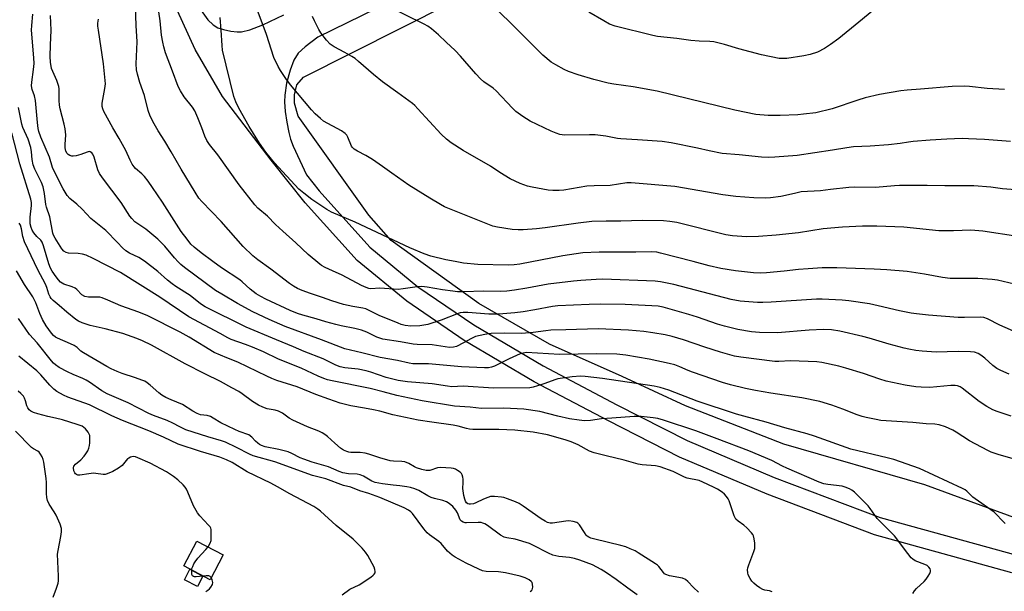
# Model space of a CAD drawing. Units: inches. Extents: x 1225772 to 1231772, y 593453 to 597453.
# Drawn here: x 1228319 to 1228685, y 595462 to 595675 of the extents above; entities that cross this region are included whole.
import ezdxf

# ---------------------------------------------------------------- set-up
doc = ezdxf.new("R2010")
doc.units = ezdxf.units.IN
doc.header["$MEASUREMENT"] = 0
for name, color, linetype in [('BLDG-Footprint', 5, 'Continuous'), ('CULTRL-Pad', 6, 'Continuous'), ('NTRL-Farm Land', 3, 'Continuous'), ('TRANS-Driveway', 251, 'Continuous'), ('Undefined', 1, 'Continuous')]:
    doc.layers.add(name, color=color, linetype=linetype)

msp = doc.modelspace()

# ---------------------------------------------------------------- linework, layer by layer
at = {"layer": 'BLDG-Footprint', "elevation": 488.26}
msp.add_lwpolyline([(1228394.43, 595475.54), (1228389.56, 595466.28), (1228379.73, 595471.44), (1228384.6, 595480.71)], close=True, dxfattribs=at)
at = {"layer": 'CULTRL-Pad'}
msp.add_lwpolyline([(1228386.89, 595467.68), (1228384.82, 595463.73), (1228379.97, 595466.27), (1228382.05, 595470.23)], close=True, dxfattribs=at)
at = {"layer": 'NTRL-Farm Land'}
msp.add_lwpolyline([(1228690.4, 595488.98), (1228655.86, 595501.65), (1228603.35, 595516.84), (1228566.63, 595531.08), (1228543.03, 595542.04), (1228516.02, 595554.17), (1228489.74, 595569.27), (1228456.98, 595592.8), (1228448.68, 595602.2), (1228422.4, 595639.15), (1228421.05, 595643.92), (1228421.05, 595647.11), (1228421.91, 595650.78), (1228424.36, 595653.6), (1228478.82, 595681.13), (1228506.1, 595693.85), (1228528.1, 595701.43), (1228564.9, 595720.62), (1228596.8, 595721.35), (1228606.82, 595724.4), (1228625.52, 595731.24), (1228670.38, 595746.4), (1228683.09, 595749.82), (1228722.33, 595756.41)], dxfattribs=at)
at = {"layer": 'TRANS-Driveway'}
for points in [[(1228478.97, 595692.77), (1228429.71, 595668.54), (1228424.95, 595664.96), (1228422.41, 595662.56), (1228420.8, 595659.96), (1228419.33, 595656.2), (1228418.07, 595651.41), (1228417.35, 595646.89), (1228417.3, 595644.39), (1228417.57, 595640.79), (1228418.11, 595636.81), (1228418.83, 595632.99), (1228419.53, 595630.57), (1228420.56, 595627.9), (1228425.42, 595617.19), (1228430.21, 595611.21), (1228449.11, 595590.26), (1228466.99, 595575.53), (1228487.82, 595561.26), (1228513.61, 595546.01), (1228541.15, 595531.53), (1228567.34, 595518.17), (1228599.67, 595504.43), (1228639.16, 595489.52), (1228690.2, 595475.4)], [(1228688.33, 595468.88), (1228637.05, 595483.06), (1228597.15, 595498.14), (1228564.47, 595512.02), (1228538.03, 595525.5), (1228510.3, 595540.08), (1228484.17, 595555.54), (1228462.9, 595570.1), (1228444.41, 595585.34), (1228425.03, 595606.82), (1228412.28, 595622.75), (1228394.23, 595646.39), (1228384.02, 595663.99), (1228374.84, 595684.18)], [(1228382.47, 595683.79), (1228388.74, 595675.01), (1228390.64, 595673.11), (1228392.43, 595672.06), (1228394.58, 595671.4), (1228397.27, 595670.84), (1228399.6, 595670.56), (1228401.26, 595670.57), (1228404.32, 595671.28), (1228409.19, 595673.1), (1228416.99, 595676.88)]]:
    msp.add_lwpolyline(points, dxfattribs=at)
at = {"layer": 'Undefined'}
for points, elevation in [([(1228687.28, 595542.88), (1228684.17, 595544.27), (1228682.73, 595545.08), (1228681.18, 595546.21), (1228678.21, 595548.86), (1228676.7, 595550.07), (1228675.75, 595550.64), (1228674.36, 595551.12), (1228672.92, 595551.28), (1228668.27, 595551.35), (1228660.1, 595551.18), (1228654.89, 595551.45), (1228652.55, 595551.75), (1228649.91, 595552.19), (1228648.18, 595552.59), (1228642.52, 595554.16), (1228635.12, 595556.34), (1228632.81, 595556.93), (1228624.14, 595558.97), (1228621.04, 595559.44), (1228618.16, 595559.53), (1228612.78, 595559.29), (1228600.92, 595558.31), (1228594.22, 595558.43), (1228591.32, 595558.71), (1228586.24, 595559.63), (1228581.25, 595560.78), (1228578.56, 595561.6), (1228571.12, 595564.2), (1228567.87, 595565.21), (1228558.42, 595567.89), (1228556.53, 595568.27), (1228554.09, 595568.46), (1228544.18, 595568.87), (1228534.85, 595569.04), (1228530.8, 595568.96), (1228519.13, 595568.37), (1228517.15, 595568.1), (1228510.6, 595566.88), (1228506.16, 595566.16), (1228503.04, 595565.78), (1228497.12, 595565.31), (1228495.66, 595565.26), (1228493.36, 595565.32), (1228485.55, 595565.92), (1228483.84, 595565.94), (1228482.77, 595565.79), (1228481.93, 595565.55), (1228475.62, 595563.11), (1228470.72, 595561.43), (1228467.69, 595560.96), (1228464.39, 595560.85), (1228462.19, 595561.1), (1228460.69, 595561.5), (1228459.63, 595561.89), (1228452.49, 595564.79), (1228448.57, 595566.83), (1228447.52, 595567.27), (1228446.44, 595567.52), (1228442.7, 595568.14), (1228439.31, 595568.86), (1228434.91, 595570.27), (1228431.47, 595571.56), (1228426.96, 595572.96), (1228423.92, 595574.08), (1228422.14, 595574.89), (1228420.65, 595575.72), (1228419.2, 595576.71), (1228412.15, 595582.05), (1228407.38, 595585.51), (1228405.42, 595587.06), (1228401.84, 595590.47), (1228393.69, 595599.79), (1228386.49, 595607.28), (1228385.39, 595608.58), (1228383.95, 595610.72), (1228378.78, 595619.33), (1228375.1, 595625.85), (1228372.67, 595629.78), (1228370.17, 595633.62), (1228368.73, 595636.19), (1228367.24, 595639.14), (1228366.42, 595641.17), (1228365.16, 595646.8), (1228363.32, 595651.64), (1228362.47, 595654.72), (1228362.09, 595656.41), (1228362, 595658.61), (1228362.36, 595666.8), (1228361.97, 595672.87), (1228361.77, 595680.25)], 508), ([(1228690.49, 595594.21), (1228677.53, 595596.22), (1228673.02, 595596.55), (1228666.5, 595596.39), (1228661.02, 595596.38), (1228648.05, 595597.73), (1228638, 595598.09), (1228632.63, 595598.07), (1228625.19, 595597.7), (1228617.98, 595597.06), (1228608.82, 595595.58), (1228600.53, 595594.79), (1228593.94, 595594.26), (1228589.39, 595594.17), (1228584.22, 595594.54), (1228581.74, 595594.86), (1228563.46, 595599.42), (1228560.85, 595599.9), (1228558.51, 595600.14), (1228550.48, 595600.22), (1228542.63, 595599.95), (1228537.07, 595599.94), (1228531.79, 595599.8), (1228526.7, 595599.22), (1228514.4, 595597.43), (1228511.18, 595597.08), (1228506.16, 595596.73), (1228504.4, 595596.73), (1228502.06, 595596.9), (1228496.62, 595597.7), (1228494.85, 595598.1), (1228476.88, 595605.35), (1228475.42, 595606.14), (1228471.4, 595608.56), (1228463.57, 595613.4), (1228457.25, 595617.82), (1228453.76, 595620.4), (1228450.06, 595622.92), (1228447.55, 595624.45), (1228444.43, 595626.04), (1228443.21, 595626.83), (1228442.6, 595627.42), (1228442.3, 595627.87), (1228440.86, 595631.27), (1228440.44, 595631.97), (1228439.86, 595632.59), (1228438.47, 595633.6), (1228431.86, 595637.3), (1228430.71, 595638.2), (1228428.75, 595639.98), (1228427.33, 595641.46), (1228419.52, 595650.8), (1228417.79, 595653.14), (1228415.81, 595656.08), (1228414.89, 595657.59), (1228413.36, 595661.03), (1228410.57, 595669.57), (1228406.67, 595679.86)], 514), ([(1228687.76, 595629.64), (1228678.14, 595630.4), (1228672.18, 595630.69), (1228669.83, 595630.72), (1228664.05, 595630.57), (1228657.87, 595630.2), (1228651.46, 595629.62), (1228649.73, 595629.41), (1228646.62, 595628.88), (1228642.38, 595628.42), (1228635.54, 595627.97), (1228629.28, 595627.68), (1228626.83, 595627.36), (1228621.4, 595626.37), (1228608.24, 595624.4), (1228599.94, 595623.78), (1228597.59, 595623.72), (1228594.96, 595623.86), (1228586.68, 595624.7), (1228580.3, 595625.23), (1228575.48, 595626.12), (1228571.13, 595627.14), (1228561.3, 595629.14), (1228557.94, 595629.66), (1228548.84, 595630.3), (1228542.57, 595630.63), (1228541.31, 595630.81), (1228537, 595631.66), (1228532.98, 595632.11), (1228530.96, 595632.16), (1228521.55, 595632.08), (1228519.89, 595632.32), (1228518.51, 595632.71), (1228516.59, 595633.51), (1228508.79, 595637.26), (1228506.06, 595639.01), (1228503.42, 595640.9), (1228502.2, 595642.11), (1228496.2, 595648.58), (1228495.05, 595649.49), (1228491.57, 595651.93), (1228490.28, 595653.04), (1228488.52, 595654.92), (1228482.84, 595661.51), (1228480.88, 595663.62), (1228477.53, 595666.63), (1228474.68, 595669.43), (1228472.09, 595671.68), (1228470.62, 595672.68), (1228469.34, 595673.39), (1228455.41, 595680.17)], 518), ([(1228685.6, 595649.05), (1228679.14, 595649.43), (1228672.55, 595650.22), (1228670.78, 595650.31), (1228666.08, 595650.14), (1228654.21, 595649.12), (1228649.27, 595648.83), (1228646.97, 595648.53), (1228639.02, 595647.13), (1228633.68, 595645.89), (1228630.9, 595645.09), (1228621.35, 595641.88), (1228615.29, 595640.4), (1228610.61, 595639.83), (1228608.53, 595639.66), (1228601.94, 595639.38), (1228597.5, 595639.35), (1228592.91, 595639.78), (1228585.13, 595641.39), (1228556.13, 595648.43), (1228547.22, 595650.07), (1228539.96, 595651.09), (1228537.92, 595651.46), (1228532.54, 595652.79), (1228526.7, 595654.52), (1228523.07, 595655.81), (1228521.43, 595656.49), (1228518.37, 595658.19), (1228516.67, 595659.29), (1228513.59, 595661.82), (1228500.99, 595674.33), (1228493, 595682.02)], 520), ([(1228638.93, 595680.5), (1228631.27, 595674.13), (1228623.77, 595668.02), (1228620.71, 595665.79), (1228618.48, 595664.31), (1228615.84, 595662.98), (1228613.09, 595662.12), (1228610.83, 595661.62), (1228604.39, 595660.62), (1228602.98, 595660.55), (1228601.59, 595660.65), (1228594.95, 595662.02), (1228586.5, 595664.22), (1228581.25, 595665.82), (1228577.19, 595666.76), (1228575.71, 595666.93), (1228571.83, 595667.08), (1228568.68, 595667.31), (1228563.45, 595668.09), (1228559.84, 595668.4), (1228556.29, 595668.86), (1228554.54, 595669.23), (1228540.48, 595672.69), (1228538.42, 595673.43), (1228536.21, 595674.58), (1228530.63, 595677.85)], 522), ([(1228685.78, 595487.28), (1228684.8, 595488.21), (1228682.48, 595490.73), (1228681.64, 595491.52), (1228674.63, 595496.4), (1228673.74, 595497.12), (1228671.47, 595499.36), (1228670.83, 595499.84), (1228669.89, 595500.36), (1228653.84, 595507.73), (1228644.33, 595511.14), (1228641.85, 595511.8), (1228628.34, 595514.98), (1228614.74, 595519.77), (1228611.96, 595520.66), (1228603.74, 595522.92), (1228596.69, 595525.1), (1228588.48, 595527.26), (1228585.72, 595528.08), (1228571, 595532.88), (1228560.53, 595536.94), (1228557.29, 595537.96), (1228555.06, 595538.49), (1228535.71, 595541.3), (1228529.26, 595542.03), (1228527.57, 595542.13), (1228524.45, 595541.98), (1228520.82, 595541.5), (1228519.09, 595541.2), (1228517.96, 595540.88), (1228514.33, 595539.48), (1228511.55, 595538.55), (1228509.87, 595538.05), (1228508.73, 595537.86), (1228495.19, 595537.71), (1228483.89, 595538.45), (1228479.67, 595538.27), (1228478.05, 595538.43), (1228472.31, 595539.3), (1228463.05, 595540.13), (1228459.69, 595540.56), (1228455.19, 595541.66), (1228449.43, 595543.67), (1228447.74, 595544.16), (1228444.71, 595544.75), (1228439.78, 595545.34), (1228438.06, 595545.71), (1228436.44, 595546.34), (1228431.69, 595548.59), (1228424.57, 595551.41), (1228420.67, 595553.16), (1228414.28, 595555.68), (1228403.02, 595560.47), (1228387.7, 595568.05), (1228385.99, 595569.14), (1228382.09, 595572.28), (1228376.77, 595575.62), (1228375.36, 595576.58), (1228373.66, 595577.98), (1228370.07, 595581.2), (1228365.07, 595585.08), (1228362.96, 595586.44), (1228359.52, 595588.07), (1228358.18, 595588.92), (1228356.9, 595590.06), (1228355, 595591.97), (1228350.76, 595596.52), (1228345.14, 595600.93), (1228341.93, 595604.42), (1228339.85, 595606.33), (1228337.34, 595608.44), (1228336.36, 595609.51), (1228334.83, 595611.96), (1228331.2, 595619.07), (1228330.87, 595619.98), (1228329.77, 595623.78), (1228326.52, 595631.24), (1228325.72, 595633.44), (1228325.5, 595634.49), (1228325.2, 595636.77), (1228324.56, 595644.88), (1228324.11, 595646.72), (1228323.23, 595649.08), (1228323.01, 595650.36), (1228323.08, 595651.79), (1228323.8, 595656.5), (1228324, 595658.69), (1228323.91, 595660.88), (1228323.05, 595671.15), (1228323.12, 595672.89), (1228323.52, 595677.12)], 502), ([(1228688.35, 595511.48), (1228683.62, 595512.84), (1228680.63, 595513.88), (1228679.3, 595514.42), (1228672.56, 595518.06), (1228667.54, 595521.33), (1228666.25, 595522.09), (1228663.5, 595523.26), (1228661.26, 595524.06), (1228659.64, 595524.31), (1228656.38, 595524.47), (1228651.44, 595524.89), (1228639.52, 595525.72), (1228637.77, 595525.98), (1228634, 595526.77), (1228632.56, 595527.13), (1228630.59, 595527.78), (1228625.26, 595529.92), (1228621.25, 595531.39), (1228616.8, 595532.71), (1228610.06, 595534.12), (1228598.42, 595535.86), (1228592.74, 595536.82), (1228589.07, 595537.55), (1228583.49, 595538.91), (1228580.44, 595539.87), (1228569.28, 595543.66), (1228567.64, 595544.3), (1228564.54, 595545.69), (1228562.67, 595546.36), (1228560.66, 595546.89), (1228553.14, 595548.58), (1228544.44, 595550.04), (1228541.12, 595550.41), (1228533.69, 595550.47), (1228519.74, 595550.32), (1228507.49, 595550.96), (1228506.16, 595550.82), (1228505.12, 595550.49), (1228500.99, 595548.61), (1228495.47, 595545.9), (1228494.38, 595545.5), (1228493.23, 595545.29), (1228491.76, 595545.25), (1228483.19, 595545.68), (1228470.98, 595546.75), (1228465.05, 595546.8), (1228463.74, 595546.98), (1228459.34, 595548.02), (1228452.91, 595549.14), (1228446.04, 595550.92), (1228439.79, 595552.37), (1228431.1, 595555.76), (1228417.52, 595560.75), (1228411.53, 595563.3), (1228405.51, 595566.13), (1228399.76, 595569.26), (1228393.87, 595572.74), (1228391.59, 595574.17), (1228380, 595582.67), (1228378.65, 595583.79), (1228377.65, 595584.8), (1228376.32, 595586.28), (1228372.67, 595590.61), (1228370.03, 595593.22), (1228365.62, 595596.96), (1228361.52, 595599.76), (1228360.38, 595600.94), (1228359.71, 595601.84), (1228356.42, 595606.86), (1228349.48, 595616.1), (1228348.3, 595617.79), (1228347.71, 595619.1), (1228346.36, 595623.88), (1228345.9, 595624.89), (1228345.44, 595625.47), (1228344.88, 595625.84), (1228344.5, 595625.91), (1228344.08, 595625.86), (1228342.44, 595625.16), (1228341.33, 595624.79), (1228339.64, 595624.33), (1228338.51, 595624.16), (1228337.99, 595624.21), (1228337.27, 595624.44), (1228336.62, 595624.83), (1228336.3, 595625.13), (1228335.84, 595626), (1228335.53, 595627.36), (1228335.53, 595628.55), (1228335.78, 595632.11), (1228335.61, 595634.44), (1228335.24, 595636.11), (1228333.69, 595641.84), (1228333.41, 595643.2), (1228333.31, 595644.96), (1228333.32, 595649.33), (1228333.23, 595650.16), (1228332.51, 595652.38), (1228330.48, 595656.91), (1228330.28, 595657.71), (1228330.12, 595659.05), (1228330.02, 595661.43), (1228330.05, 595665.51), (1228330.28, 595671.22), (1228330.07, 595676.6)], 504), ([(1228690.92, 595558.08), (1228683.84, 595561.23), (1228679.27, 595563.55), (1228677.83, 595564.03), (1228676.45, 595564.13), (1228670.64, 595564.01), (1228668.34, 595564.07), (1228657.28, 595564.9), (1228652.74, 595565.39), (1228650.73, 595565.69), (1228646.37, 595566.53), (1228638.46, 595568.43), (1228635.27, 595569.1), (1228627.5, 595570.31), (1228625.09, 595570.56), (1228617.6, 595570.83), (1228615.45, 595570.83), (1228598.65, 595569.72), (1228595.52, 595569.59), (1228593.48, 595569.67), (1228587.03, 595570.17), (1228583.74, 595570.8), (1228562.4, 595576.3), (1228557.32, 595577.33), (1228555.33, 595577.64), (1228535.89, 595578.35), (1228533.4, 595578.28), (1228527.64, 595577.9), (1228524.92, 595577.65), (1228515.46, 595576.45), (1228507.56, 595575), (1228502.99, 595574.27), (1228500.17, 595573.89), (1228497.67, 595573.69), (1228491.33, 595573.89), (1228484.28, 595573.63), (1228481.74, 595573.66), (1228479.98, 595573.83), (1228476.18, 595574.39), (1228470.48, 595575.39), (1228468.49, 595575.55), (1228466.75, 595575.46), (1228461.44, 595574.69), (1228459.68, 595574.53), (1228452.79, 595575), (1228449.46, 595574.8), (1228448.67, 595574.91), (1228447.67, 595575.2), (1228445.91, 595576.02), (1228438.8, 595579.81), (1228435.14, 595581.43), (1228432.44, 595582.73), (1228431.12, 595583.43), (1228430.39, 595583.92), (1228426.13, 595587.53), (1228421.48, 595591.89), (1228416.61, 595596.19), (1228413.92, 595598.74), (1228410.9, 595601.78), (1228407.38, 595604.77), (1228406.17, 595606.05), (1228400.42, 595613.51), (1228392.45, 595624.64), (1228389.38, 595628.49), (1228388.28, 595630.09), (1228387.58, 595631.62), (1228386.47, 595634.75), (1228384.98, 595638.49), (1228383.81, 595641.09), (1228382.97, 595642.45), (1228379.95, 595646.34), (1228378.5, 595648.6), (1228377.65, 595650.16), (1228375.59, 595655.92), (1228372.95, 595662.77), (1228372.31, 595664.95), (1228371.93, 595666.65), (1228371.48, 595669.26), (1228370.91, 595674.62), (1228370.41, 595677.98)], 510), ([(1228689.67, 595611.64), (1228684.79, 595612.04), (1228680.45, 595612.59), (1228674.11, 595613.15), (1228663.29, 595613.08), (1228656.73, 595613.24), (1228646.39, 595613.2), (1228644.62, 595613.11), (1228637.54, 595612.51), (1228629.64, 595612.61), (1228627.56, 595612.53), (1228620.75, 595611.79), (1228616.97, 595611.26), (1228609.83, 595610.84), (1228607.26, 595610.33), (1228602.18, 595609.13), (1228598.38, 595608.61), (1228596.32, 595608.55), (1228592.17, 595608.67), (1228585.47, 595609.19), (1228580.62, 595609.84), (1228562.69, 595612.91), (1228546.48, 595614.26), (1228544.77, 595614.2), (1228538.67, 595613.26), (1228532.69, 595613.14), (1228529.87, 595612.98), (1228521.41, 595611.53), (1228519.64, 595611.34), (1228517.26, 595611.35), (1228515.5, 595611.5), (1228509.53, 595612.65), (1228507.84, 595613.05), (1228505.06, 595613.98), (1228501.32, 595615.74), (1228497.57, 595618.07), (1228493.99, 595620.44), (1228483.86, 595626.3), (1228479.4, 595629.22), (1228477.65, 595630.59), (1228475.69, 595632.43), (1228466.99, 595641.78), (1228465.78, 595643.03), (1228464.91, 595643.8), (1228459.49, 595647.85), (1228453.8, 595651.91), (1228450.42, 595654.69), (1228444.89, 595659.51), (1228443.55, 595660.56), (1228442.34, 595661.35), (1228439.8, 595662.8), (1228435.77, 595664.91), (1228434.3, 595665.95), (1228432.94, 595667.45), (1228430.79, 595670.18), (1228430.04, 595671.45), (1228428.45, 595674.64), (1228427.76, 595676.27)], 516), ([(1228688.05, 595527.23), (1228682.82, 595528.96), (1228681.21, 595529.6), (1228678.98, 595530.89), (1228676.06, 595532.72), (1228669.82, 595537.72), (1228669.08, 595538.17), (1228668.01, 595538.57), (1228667.18, 595538.68), (1228665.5, 595538.65), (1228657.67, 595537.98), (1228654.5, 595538.07), (1228652.52, 595538.26), (1228648.59, 595538.86), (1228641.48, 595540.36), (1228639.04, 595541.07), (1228633.03, 595543.14), (1228626.45, 595545.21), (1228623.84, 595545.89), (1228617.5, 595547.31), (1228615.63, 595547.5), (1228605.84, 595547.85), (1228601.47, 595547.67), (1228599.95, 595547.71), (1228587.27, 595549.25), (1228584.99, 595549.7), (1228579.69, 595551.1), (1228573.88, 595552.99), (1228565.97, 595555.7), (1228561.73, 595556.92), (1228559.16, 595557.54), (1228554.52, 595558.39), (1228551.15, 595558.79), (1228545.44, 595559.29), (1228534.16, 595559.83), (1228522.1, 595559.51), (1228516.45, 595559.27), (1228514.66, 595559.09), (1228509.98, 595558.42), (1228505.69, 595558.06), (1228499.35, 595558.16), (1228494.33, 595558.12), (1228491.97, 595557.75), (1228488.47, 595556.95), (1228486.92, 595556.27), (1228484.03, 595554.6), (1228481.38, 595553.3), (1228480.3, 595552.96), (1228478.73, 595552.88), (1228472.29, 595553.82), (1228466.69, 595553.95), (1228465.24, 595554.06), (1228460.5, 595555), (1228453.88, 595556.02), (1228452.76, 595556.33), (1228451.66, 595556.75), (1228447.93, 595558.55), (1228446.01, 595559.27), (1228443.47, 595559.91), (1228438.35, 595560.93), (1228436.37, 595561.4), (1228432.71, 595562.4), (1228429.02, 595563.59), (1228424.09, 595564.94), (1228422.17, 595565.55), (1228419.4, 595566.62), (1228410.28, 595570.89), (1228408.44, 595571.83), (1228406.68, 595572.88), (1228404.46, 595574.59), (1228401.52, 595577.37), (1228400.68, 595578.07), (1228393.81, 595582.57), (1228390.53, 595584.87), (1228386.17, 595588.16), (1228383.67, 595590.23), (1228382.41, 595591.43), (1228380.97, 595593.2), (1228378.74, 595596.16), (1228371.82, 595607.04), (1228368.14, 595612.56), (1228366.47, 595614.88), (1228365.06, 595616.66), (1228364.08, 595617.61), (1228361.77, 595619.61), (1228361.21, 595620.24), (1228360.55, 595621.18), (1228359.72, 595622.67), (1228358.12, 595626.29), (1228355.73, 595630.8), (1228353.37, 595634.77), (1228349.94, 595640.84), (1228349.54, 595641.8), (1228349.33, 595642.75), (1228349.38, 595644), (1228350.39, 595649.36), (1228350.53, 595651.1), (1228349.8, 595658.58), (1228347.94, 595671.15), (1228347.78, 595672.61), (1228347.76, 595673.78), (1228348.01, 595675.22)], 506), ([(1228689.27, 595576.46), (1228682.93, 595577.91), (1228680.9, 595578.27), (1228675.62, 595578.63), (1228666.9, 595578.58), (1228665.3, 595578.64), (1228662.44, 595578.95), (1228655.79, 595580.19), (1228649.24, 595581.22), (1228641.71, 595581.78), (1228637.02, 595582.03), (1228623.06, 595582.59), (1228617.63, 595582.57), (1228612.42, 595582.24), (1228608.74, 595581.9), (1228603.4, 595581.27), (1228596.86, 595580.66), (1228594.59, 595580.62), (1228592.04, 595580.75), (1228585.33, 595581.46), (1228579.85, 595582.35), (1228575.55, 595583.37), (1228569.56, 595584.98), (1228557.43, 595588.07), (1228556.01, 595588.35), (1228553.99, 595588.51), (1228548.14, 595588.41), (1228534.57, 595588.37), (1228528.4, 595588.11), (1228520.94, 595587.05), (1228505.02, 595583.99), (1228502.82, 595583.71), (1228500.57, 595583.59), (1228489.33, 595583.84), (1228484.01, 595584.32), (1228480.84, 595584.87), (1228477.41, 595585.58), (1228471.76, 595586.95), (1228469.32, 595587.74), (1228464, 595590.02), (1228443.56, 595599.64), (1228434.85, 595603.32), (1228433.06, 595604.31), (1228427.44, 595608.08), (1228424.46, 595610.36), (1228422.6, 595611.91), (1228413.58, 595621.65), (1228410.29, 595625.68), (1228407.94, 595628.99), (1228404.1, 595635.3), (1228400.26, 595642.13), (1228399.16, 595644.5), (1228398.43, 595646.39), (1228394.21, 595663.75), (1228394.01, 595665.44), (1228393.72, 595671.21), (1228393.29, 595675.85)], 512), ([(1228651.36, 595461.18), (1228651.95, 595462.14), (1228652.72, 595463.01), (1228655.62, 595465.59), (1228656.35, 595466.48), (1228657.16, 595467.69), (1228657.74, 595468.67), (1228658.01, 595469.4), (1228658, 595469.88), (1228657.84, 595470.33), (1228657.41, 595470.97), (1228656.67, 595471.56), (1228655.88, 595471.95), (1228652.31, 595473.4), (1228651.4, 595473.97), (1228650.79, 595474.51), (1228649.49, 595476.08), (1228644.5, 595482.62), (1228638.15, 595489.08), (1228635.48, 595492.89), (1228634.76, 595493.8), (1228629.6, 595498.97), (1228628.71, 595499.66), (1228627.78, 595500.2), (1228626.16, 595500.84), (1228625.09, 595501.13), (1228619.66, 595501.76), (1228618.21, 595502.11), (1228616.49, 595502.64), (1228604.44, 595507.84), (1228602.85, 595508.6), (1228598.81, 595510.76), (1228590.3, 595514.39), (1228578.48, 595518.77), (1228570.55, 595521.82), (1228558.45, 595525.84), (1228556.35, 595526.41), (1228554.66, 595526.67), (1228550.2, 595527.14), (1228547.51, 595527.2), (1228539.3, 595526.5), (1228535.44, 595526.27), (1228531.32, 595525.68), (1228529.09, 595525.56), (1228527.01, 595525.79), (1228523.46, 595526.34), (1228519.09, 595527.26), (1228512.38, 595529.03), (1228506.51, 595529.86), (1228498.98, 595530.25), (1228490.64, 595530.12), (1228486.46, 595530.65), (1228480.59, 595531), (1228468.58, 595533.03), (1228459.09, 595534.92), (1228454.01, 595536.38), (1228449.22, 595537.63), (1228435.03, 595540.44), (1228433.31, 595540.84), (1228431.98, 595541.31), (1228429.85, 595542.24), (1228423.51, 595545.2), (1228414.99, 595548.52), (1228409.39, 595551.2), (1228405.4, 595552.98), (1228402.78, 595554.04), (1228397.44, 595555.86), (1228396.12, 595556.43), (1228393.34, 595558.04), (1228381.59, 595564.33), (1228370.81, 595571.59), (1228356.19, 595580.85), (1228345.99, 595586.09), (1228343.34, 595587.24), (1228342.01, 595587.67), (1228340.38, 595587.89), (1228336.77, 595588.03), (1228335.98, 595588.23), (1228335.03, 595588.78), (1228334.27, 595589.66), (1228331.78, 595593.57), (1228331.18, 595594.7), (1228330.91, 595595.43), (1228329.8, 595601.57), (1228328.61, 595605.13), (1228328.35, 595606.16), (1228327.83, 595610.23), (1228327.33, 595612.79), (1228326.74, 595614.36), (1228324.3, 595619.37), (1228323.65, 595620.98), (1228323.25, 595622.9), (1228323.06, 595625.78), (1228322.75, 595627.47), (1228321.78, 595630.56), (1228319.84, 595634.85), (1228319.37, 595636.14), (1228318.21, 595642.37)], 500), ([(1228599.04, 595461.74), (1228597.94, 595462.12), (1228596.24, 595462.4), (1228595.45, 595462.66), (1228594.44, 595463.24), (1228593.17, 595464.18), (1228592.15, 595465.06), (1228591.4, 595465.83), (1228590.73, 595466.8), (1228590.07, 595468.12), (1228589.87, 595468.91), (1228589.82, 595469.96), (1228589.95, 595470.79), (1228590.29, 595471.91), (1228592.17, 595476.84), (1228592.5, 595477.94), (1228592.58, 595478.78), (1228592.51, 595479.9), (1228592.29, 595481.58), (1228592.02, 595482.66), (1228591.79, 595483.15), (1228591.3, 595483.82), (1228589.52, 595485.68), (1228588.42, 595486.61), (1228586.3, 595488.13), (1228585.49, 595488.9), (1228584.85, 595490.15), (1228582.95, 595495.66), (1228582.59, 595496.44), (1228581.95, 595497.36), (1228581.2, 595498.2), (1228580.35, 595498.94), (1228578.67, 595500.03), (1228577.13, 595500.86), (1228573.09, 595502.73), (1228571.72, 595503.27), (1228567.37, 595504.17), (1228566.27, 595504.51), (1228562.11, 595506.62), (1228557.26, 595508.44), (1228555.56, 595508.81), (1228550.54, 595509.14), (1228549.11, 595509.33), (1228543.78, 595510.89), (1228537.12, 595512.44), (1228532.66, 595513.62), (1228530.88, 595514.25), (1228526.66, 595516.54), (1228524.12, 595517.7), (1228521.91, 595518.42), (1228515.28, 595520.28), (1228509.9, 595521.33), (1228503.15, 595522), (1228497.09, 595522.36), (1228488.64, 595522.25), (1228487.49, 595522.28), (1228486.17, 595522.44), (1228485.1, 595522.64), (1228482.04, 595523.5), (1228480.09, 595523.94), (1228472.19, 595525.01), (1228467.06, 595525.82), (1228457.59, 595527.77), (1228452.83, 595529.11), (1228450.45, 595529.69), (1228447.13, 595530.3), (1228441.96, 595531.08), (1228438.03, 595532.17), (1228433.75, 595533.62), (1228428.98, 595535.37), (1228421.94, 595538.21), (1228414.45, 595540.63), (1228412.56, 595541.35), (1228410.73, 595542.17), (1228399.95, 595547.43), (1228395.79, 595549.02), (1228391.04, 595551.04), (1228381.81, 595556.75), (1228378.41, 595558.57), (1228366.38, 595564.67), (1228362.99, 595565.99), (1228356.27, 595568.43), (1228351.46, 595570.57), (1228349.32, 595571.39), (1228348.5, 595571.59), (1228347.95, 595571.64), (1228345.39, 595571.58), (1228344.24, 595571.64), (1228342.88, 595571.91), (1228341.75, 595572.55), (1228339.87, 595574.51), (1228339.22, 595575), (1228338.15, 595575.47), (1228335.04, 595576.54), (1228333.8, 595577.22), (1228333.01, 595578.04), (1228332.14, 595579.23), (1228330.71, 595581.38), (1228330.12, 595582.47), (1228329.53, 595584.08), (1228327.46, 595590.77), (1228326.93, 595592.12), (1228326.44, 595592.85), (1228325.03, 595594.3), (1228323.92, 595595.64), (1228323.3, 595596.6), (1228322.89, 595597.6), (1228322.56, 595598.92), (1228322.48, 595599.96), (1228322.55, 595601.51), (1228323.06, 595605.81), (1228323.02, 595606.89), (1228322.8, 595608.22), (1228318.66, 595621.37), (1228315.64, 595632.84)], 498), ([(1228571.57, 595461.73), (1228569.61, 595463.42), (1228567.53, 595465.62), (1228566.65, 595466.38), (1228565.61, 595466.83), (1228560.7, 595467.82), (1228559.35, 595468.25), (1228558.89, 595468.55), (1228558.49, 595468.94), (1228556.7, 595471.24), (1228556.24, 595471.72), (1228555.57, 595472.26), (1228549.11, 595476.36), (1228547.88, 595477.02), (1228546.02, 595477.88), (1228544.42, 595478.52), (1228542.6, 595479.12), (1228532.86, 595481.44), (1228531.47, 595481.85), (1228530.73, 595482.19), (1228530.11, 595482.6), (1228529.73, 595482.97), (1228529.06, 595483.88), (1228527.2, 595486.77), (1228526.61, 595487.36), (1228526.15, 595487.63), (1228524.87, 595488.01), (1228523.24, 595488.2), (1228522.08, 595488.12), (1228517.13, 595487.4), (1228516.25, 595487.41), (1228515.33, 595487.63), (1228514.35, 595488.09), (1228512.86, 595489), (1228506.2, 595493.77), (1228504.73, 595494.7), (1228503.4, 595495.31), (1228500.35, 595496.45), (1228498.95, 595496.91), (1228498.1, 595497.09), (1228495.48, 595497.38), (1228494.06, 595497.31), (1228492.98, 595497), (1228491.38, 595496.38), (1228488.51, 595494.93), (1228487.71, 595494.63), (1228486.62, 595494.43), (1228486.09, 595494.45), (1228485.6, 595494.58), (1228485.11, 595494.93), (1228484.74, 595495.54), (1228484.46, 595496.33), (1228484.12, 595497.74), (1228483.78, 595500.35), (1228483.89, 595502.56), (1228483.84, 595503.73), (1228483.74, 595504.59), (1228483.52, 595505.39), (1228483.26, 595505.85), (1228482.69, 595506.41), (1228481.78, 595507.06), (1228481.04, 595507.46), (1228480.22, 595507.72), (1228479.34, 595507.86), (1228475.45, 595508.17), (1228474.33, 595508.01), (1228471.43, 595507.08), (1228470.63, 595506.98), (1228470.08, 595507.03), (1228468.42, 595507.42), (1228466.5, 595508.05), (1228465.75, 595508.41), (1228463.61, 595509.68), (1228462.12, 595510.22), (1228461.01, 595510.36), (1228457.84, 595510.44), (1228456.7, 595510.64), (1228452.75, 595511.71), (1228448.68, 595513.16), (1228447.32, 595513.49), (1228445.41, 595513.7), (1228442.03, 595513.7), (1228441.22, 595513.81), (1228440.45, 595514.06), (1228439.23, 595514.66), (1228438.09, 595515.4), (1228435.98, 595517.17), (1228433.32, 595519.65), (1228432.25, 595520.47), (1228431.29, 595521.04), (1228430.02, 595521.64), (1228425.8, 595523.32), (1228420.34, 595525.78), (1228419.07, 595526.51), (1228416.51, 595528.36), (1228415.1, 595529.12), (1228413.83, 595529.53), (1228410.85, 595530.06), (1228409.22, 595530.68), (1228407.63, 595531.41), (1228405.39, 595532.79), (1228401.49, 595535.66), (1228400.3, 595536.43), (1228397.6, 595537.84), (1228393.42, 595540.25), (1228387.61, 595543.02), (1228380.29, 595546.84), (1228367.76, 595553.69), (1228364.35, 595555.31), (1228362.2, 595556.23), (1228357.03, 595558.08), (1228350.4, 595559.84), (1228344.93, 595561.06), (1228341.83, 595562.06), (1228340.48, 595562.69), (1228339.48, 595563.31), (1228336.13, 595566.05), (1228333.31, 595568.56), (1228331.06, 595570.4), (1228330.39, 595571.16), (1228329.97, 595571.81), (1228329.53, 595572.8), (1228328.77, 595575.23), (1228328.26, 595576.52), (1228325.36, 595581.82), (1228320.39, 595592.32), (1228319.76, 595594.22), (1228319.3, 595597.13), (1228318.9, 595598.5), (1228318.47, 595599.21)], 496), ([(1228548.67, 595460.71), (1228545.14, 595463.13), (1228540.82, 595466.37), (1228537.29, 595468.83), (1228535.31, 595470.1), (1228532.02, 595471.83), (1228527.35, 595473.63), (1228525.39, 595474.26), (1228523.46, 595474.56), (1228519.48, 595474.93), (1228517.2, 595475.47), (1228515.63, 595476.15), (1228509.82, 595479.18), (1228508.52, 595479.77), (1228503.24, 595481.39), (1228500.15, 595481.94), (1228499.15, 595482.21), (1228497.8, 595482.96), (1228492.87, 595486.54), (1228491.89, 595487.13), (1228491.2, 595487.44), (1228490.54, 595487.59), (1228489.44, 595487.67), (1228485.14, 595487.51), (1228484.57, 595487.56), (1228483.84, 595487.76), (1228483.2, 595488.12), (1228482.74, 595488.68), (1228481.73, 595491.26), (1228481.14, 595492.29), (1228479.95, 595493.61), (1228478.6, 595494.76), (1228477.59, 595495.3), (1228476.24, 595495.82), (1228473.14, 595496.54), (1228471.98, 595496.92), (1228470.69, 595497.58), (1228467.39, 595499.52), (1228465.84, 595500.21), (1228464.24, 595500.7), (1228462.86, 595500.99), (1228460.29, 595501.32), (1228457.8, 595501.51), (1228453.83, 595502.02), (1228452.46, 595502.24), (1228451.11, 595502.58), (1228449.79, 595503.09), (1228446.73, 595504.87), (1228445.46, 595505.44), (1228444.38, 595505.63), (1228441.13, 595505.81), (1228439.01, 595506.19), (1228437.64, 595506.68), (1228433.63, 595508.37), (1228427.62, 595510.09), (1228424.42, 595511.21), (1228423.1, 595511.78), (1228419.95, 595513.42), (1228418.64, 595513.98), (1228415.22, 595514.84), (1228410.1, 595515.89), (1228408.75, 595516.32), (1228407.99, 595516.7), (1228407.32, 595517.18), (1228406.5, 595517.92), (1228405.07, 595519.47), (1228403.98, 595520.3), (1228400.39, 595521.59), (1228398.76, 595522.27), (1228393.54, 595524.82), (1228390.69, 595526.59), (1228389.73, 595527.1), (1228388.46, 595527.47), (1228386.02, 595527.83), (1228384.7, 595528.33), (1228383.18, 595529.17), (1228379.24, 595531.63), (1228375.04, 595533.32), (1228373.08, 595534.28), (1228371.6, 595535.13), (1228370.46, 595535.98), (1228367.26, 595538.85), (1228366.13, 595539.7), (1228365.18, 595540.3), (1228364.15, 595540.75), (1228361.75, 595541.61), (1228356.82, 595543.14), (1228354.98, 595543.88), (1228352.69, 595544.94), (1228351.05, 595545.82), (1228342.36, 595550.86), (1228341.45, 595551.53), (1228340.01, 595552.9), (1228338.89, 595553.66), (1228337.6, 595554.29), (1228332.69, 595556.32), (1228332, 595556.71), (1228331.22, 595557.33), (1228330.45, 595558.23), (1228328.52, 595560.9), (1228327.1, 595563.28), (1228326.09, 595565.55), (1228324.63, 595569.55), (1228323.48, 595571.78), (1228320.37, 595576.37), (1228317.43, 595581.41)], 494), ([(1228508.86, 595461.96), (1228509.28, 595462.25), (1228509.51, 595462.54), (1228509.69, 595463.03), (1228509.75, 595463.57), (1228509.67, 595464.7), (1228509.5, 595465.23), (1228509.23, 595465.64), (1228508.44, 595466.32), (1228506.97, 595467.05), (1228505.05, 595467.63), (1228499.66, 595468.83), (1228497.04, 595469.19), (1228492.43, 595469.42), (1228491.05, 595469.66), (1228489.72, 595470.21), (1228485.01, 595472.49), (1228480.86, 595474.68), (1228479.71, 595475.5), (1228478.02, 595476.96), (1228475.59, 595479.78), (1228474.79, 595480.58), (1228471.36, 595482.99), (1228470.49, 595483.73), (1228469.17, 595485.31), (1228464.94, 595491), (1228464.33, 595491.59), (1228463.43, 595492.26), (1228461.81, 595493.15), (1228452.85, 595497), (1228448.66, 595498.44), (1228445.34, 595499.45), (1228442.04, 595500.81), (1228439.21, 595501.44), (1228432.73, 595503.86), (1228427.69, 595505.21), (1228413.69, 595510.21), (1228405.64, 595512.46), (1228404.27, 595513.06), (1228399.45, 595515.63), (1228395.34, 595517.55), (1228393.78, 595518.09), (1228388.75, 595519.51), (1228380.54, 595522.21), (1228378.25, 595523.25), (1228375.66, 595524.67), (1228373.62, 595525.64), (1228368.49, 595527.49), (1228366.68, 595528.22), (1228358.99, 595532.27), (1228351.26, 595535.54), (1228349.22, 595536.68), (1228344.65, 595539.95), (1228343.42, 595540.7), (1228342.11, 595541.36), (1228338.57, 595542.77), (1228336.39, 595543.74), (1228333.35, 595545.43), (1228331.94, 595546.37), (1228331.2, 595547.04), (1228330.45, 595547.88), (1228325.16, 595554.58), (1228322.21, 595557.7), (1228318.11, 595563.7)], 492), ([(1228438.8, 595460.71), (1228441.65, 595462.73), (1228445.06, 595464.45), (1228449.43, 595467.3), (1228450.34, 595467.98), (1228450.72, 595468.37), (1228451.02, 595468.92), (1228451.11, 595469.37), (1228450.99, 595470.14), (1228450.68, 595470.93), (1228448.29, 595475.3), (1228447.51, 595476.52), (1228446.16, 595478.07), (1228442.87, 595481.37), (1228436.54, 595486.5), (1228430.7, 595491.83), (1228429.66, 595492.66), (1228428.22, 595493.61), (1228419.31, 595498.28), (1228414.69, 595500.99), (1228412.19, 595502.35), (1228403.4, 595506.54), (1228397.81, 595509.98), (1228395.71, 595511.04), (1228393.24, 595512), (1228386.01, 595514.13), (1228377.61, 595516.82), (1228372.15, 595519.41), (1228366.75, 595521.82), (1228356.86, 595525.71), (1228352.89, 595527.39), (1228344.65, 595531.51), (1228336.55, 595534.41), (1228334.95, 595535.1), (1228332.47, 595536.53), (1228331.35, 595537.34), (1228329.81, 595538.83), (1228326.48, 595542.65), (1228325.05, 595544.13), (1228318.26, 595549.66)], 490), ([(1228388.78, 595478.51), (1228389.6, 595479.88), (1228389.91, 595480.96), (1228390.01, 595482.41), (1228390.01, 595484.16), (1228389.93, 595485.01), (1228389.79, 595485.54), (1228389.53, 595486.02), (1228389.01, 595486.68), (1228385.67, 595490.14), (1228384.84, 595491.19), (1228383.32, 595493.89), (1228381.28, 595499), (1228380.76, 595500.04), (1228380.28, 595500.78), (1228379.58, 595501.63), (1228377.54, 595503.55), (1228375.95, 595504.76), (1228373.3, 595506.51), (1228367.25, 595509.81), (1228362.6, 595511.78), (1228361.77, 595512.06), (1228360.94, 595512.18), (1228359.94, 595511.96), (1228359.23, 595511.61), (1228358.8, 595511.31), (1228356.74, 595508.89), (1228355.48, 595507.84), (1228353.27, 595506.59), (1228351.25, 595505.77), (1228350.47, 595505.57), (1228349.67, 595505.52), (1228346.97, 595505.94), (1228346.12, 595505.98), (1228344.35, 595505.8), (1228340.97, 595505.27), (1228340.3, 595505.3), (1228339.75, 595505.53), (1228339.4, 595505.83), (1228339.12, 595506.21), (1228338.82, 595506.94), (1228338.68, 595507.99), (1228338.82, 595508.65), (1228339.4, 595509.39), (1228341.35, 595510.94), (1228342.68, 595512.32), (1228343.3, 595513.22), (1228343.95, 595514.37), (1228344.35, 595515.3), (1228344.61, 595516.3), (1228344.74, 595517.39), (1228344.78, 595518.77), (1228344.69, 595520.06), (1228344.54, 595520.56), (1228344.16, 595521.26), (1228343.15, 595522.57), (1228342.55, 595523.1), (1228341.91, 595523.5), (1228340.08, 595524.23), (1228334.51, 595525.97), (1228331.89, 595526.59), (1228329.11, 595527.09), (1228325.43, 595528.09), (1228323.76, 595528.61), (1228322.76, 595529.12), (1228322.14, 595529.67), (1228321.64, 595530.32), (1228321.31, 595531.1), (1228320.82, 595532.95), (1228320.41, 595534.01), (1228319.99, 595534.72), (1228319.08, 595535.73), (1228318.05, 595536.65)], 488), ([(1228331.06, 595459.84), (1228332.3, 595463.1), (1228332.91, 595465.03), (1228333.03, 595465.89), (1228333.05, 595467.65), (1228332.73, 595475.79), (1228332.94, 595477.24), (1228333.98, 595482.44), (1228334.17, 595484.21), (1228334.14, 595485.37), (1228333.63, 595486.98), (1228332.14, 595490.4), (1228331.42, 595491.64), (1228329.54, 595494.52), (1228328.95, 595495.8), (1228328.72, 595496.94), (1228328.59, 595498.4), (1228328.58, 595502.55), (1228328.47, 595504.01), (1228327.58, 595510.11), (1228327.35, 595511.1), (1228326.95, 595512.14), (1228326.41, 595513.15), (1228325.91, 595513.81), (1228325.32, 595514.27), (1228323.76, 595515.08), (1228323.06, 595515.62), (1228317.02, 595521.67)], 486), ([(1228382.72, 595469.88), (1228382.8, 595470.43), (1228383.06, 595471.24), (1228383.53, 595472.27), (1228383.97, 595473), (1228385.02, 595474.34), (1228387.98, 595477.53), (1228388.78, 595478.51)], 488), ([(1228386.89, 595467.69), (1228384.32, 595467.33), (1228383.79, 595467.35), (1228383.33, 595467.49), (1228382.98, 595467.78), (1228382.79, 595468.22), (1228382.69, 595469.01), (1228382.72, 595469.88)], 488), ([(1228390, 595467.11), (1228389.58, 595467.57), (1228389.14, 595467.74), (1228388.09, 595467.8), (1228386.89, 595467.69)], 488), ([(1228387.92, 595461.9), (1228388.66, 595462.36), (1228389.3, 595462.93), (1228389.85, 595463.58), (1228390.42, 595464.53), (1228390.59, 595465.28), (1228390.38, 595466.31), (1228390, 595467.11)], 488)]:
    msp.add_lwpolyline(points, dxfattribs=dict(at, elevation=elevation))

doc.saveas('drawing.dxf')
